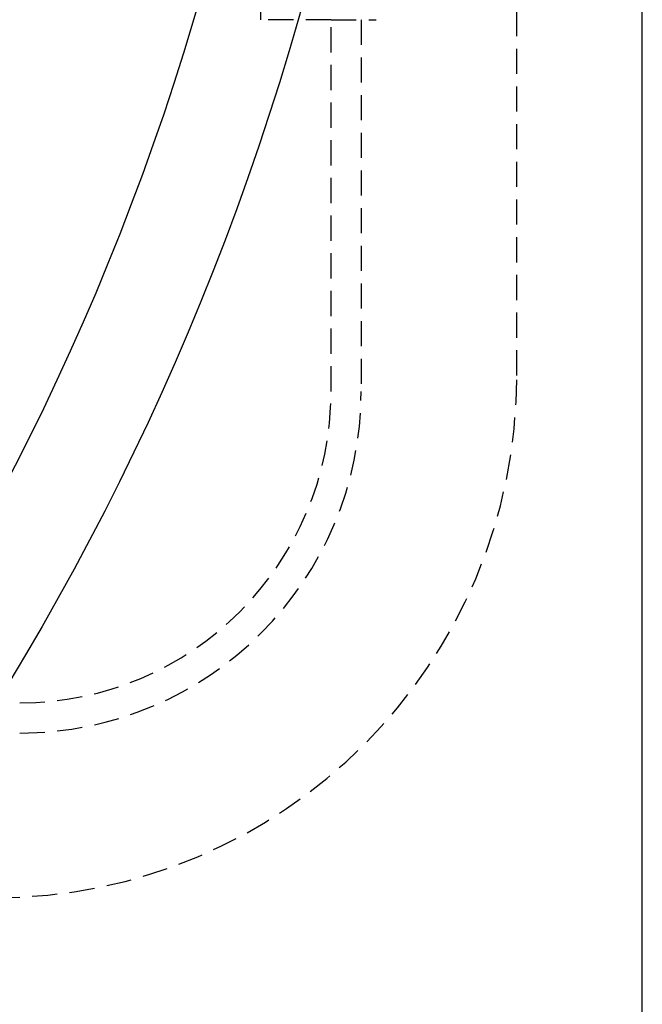
# Model space of a CAD drawing. Extents: x 187 to 1452, y 43 to 525.
# Drawn here: x 438 to 469, y 92 to 141 of the extents above; entities that cross this region are included whole.
import ezdxf

# ---------------------------------------------------------------- set-up
doc = ezdxf.new("R2010")
doc.units = 0
doc.header["$LTSCALE"] = 5
doc.linetypes.add('VERDECKT', pattern=[0.375, 0.25, -0.125])
doc.layers.get('0').update_dxf_attribs({"linetype": 'CONTINUOUS'})
doc.layers.add('STEMPEL', color=3, linetype='CONTINUOUS')

# ---------------------------------------------------------------- blocks, each defined once
blk = doc.blocks.new('A$CB32EDE7B')
blk.add_line((470.209, 219.594), (470.209, 439.594))
at = {"color": 1, "linetype": 'VERDECKT'}
for p, q in [((463.959, 274.894), (463.959, 384.294)), ((451.209, 292.594), (451.209, 293.364)), ((454.709, 292.594), (451.209, 292.594)), ((454.709, 292.594), (456.959, 292.594)), ((454.709, 274.094), (454.709, 292.594)), ((456.209, 292.594), (456.209, 274.094))]:
    blk.add_line(p, q, dxfattribs=at)
for radius in [135, 130]:
    blk.add_circle((323.209, 329.594), radius)
for centre, radius in [((437.959, 274.894), 26), ((439.209, 274.094), 15.5), ((439.209, 274.094), 17)]:
    blk.add_arc(centre, radius, 270, 0, dxfattribs=at)

msp = doc.modelspace()

# ---------------------------------------------------------------- block references
at = {"layer": 'STEMPEL'}
msp.add_blockref('A$CB32EDE7B', (-0.839, -151.649, -155.947), dxfattribs=at)

doc.saveas('drawing.dxf')
